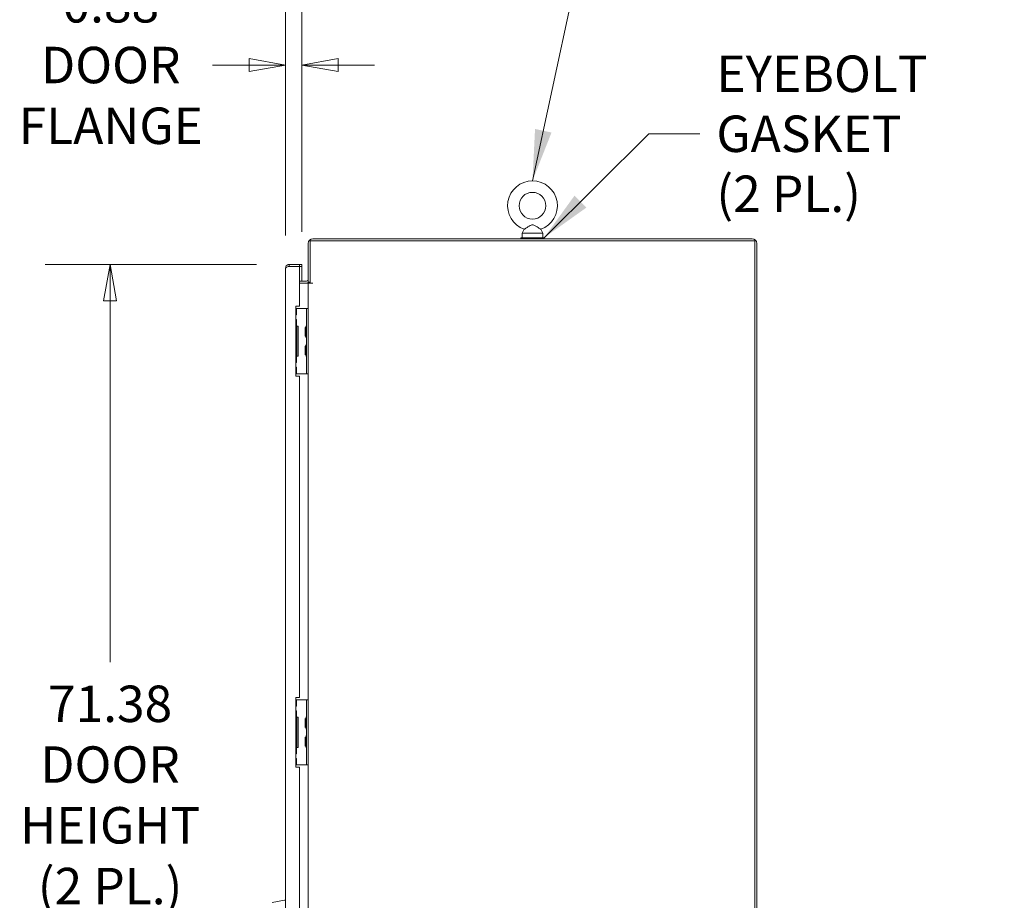
# Model space of a CAD drawing. Units: inches. Extents: x 15 to 463, y 9 to 282.
# Drawn here: x 180 to 233, y 185 to 232 of the extents above; entities that cross this region are included whole.
import ezdxf

# ---------------------------------------------------------------- set-up
doc = ezdxf.new("R2010")
doc.units = ezdxf.units.IN
doc.header["$LTSCALE"] = 28
doc.header["$MEASUREMENT"] = 0
doc.layers.get('0').update_dxf_attribs({"lineweight": 0})
for name, color, linetype, lineweight in [('Dimension (ANSI)', 7, 'Continuous', 5), ('Symbol (ANSI)', 7, 'Continuous', 5), ('Visible (ANSI)', 7, 'Continuous', 5)]:
    doc.layers.add(name, color=color, linetype=linetype, lineweight=lineweight)
doc.styles.add('ROMANS', font='tahoma.ttf')
doc.dimstyles.new('Default (ANSI)', dxfattribs={"dimscale": 28, "dimtxt": 0.07, "dimasz": 0.07, "dimexe": 0.125, "dimexo": 0.0625, "dimgap": 0.031496, "dimtad": 0, "dimtih": 1, "dimtoh": 1, "dimrnd": 1e-08, "dimzin": 0, "dimdsep": 46, "dimtxsty": 'ROMANS', "dimblk": 'Filled-1', "dimcen": 0.09, "dimdle": 0.393701, "dimclrd": 256, "dimclre": 256, "dimclrt": 256, "dimadec": 0, "dimazin": 0, "dimtfac": 0.928571, "dimtofl": 0, "dimtmove": 0, "dimatfit": 3, "dimfxl": 1, "dimtolj": 1, "dimtzin": 0, "dimlwd": -1, "dimlwe": -1, "dimarcsym": 0})
doc.dimstyles.new('Default (ANSI)$7', dxfattribs={"dimscale": 28, "dimtxt": 0.07, "dimasz": 0.098425, "dimexe": 0.125, "dimexo": 0.0625, "dimgap": 0.031496, "dimtad": 0, "dimtih": 1, "dimtoh": 1, "dimrnd": 1e-08, "dimzin": 0, "dimdsep": 46, "dimtxsty": 'ROMANS', "dimblk": 'Filled-1', "dimcen": 0.09, "dimdle": 0.393701, "dimclrd": 256, "dimclre": 256, "dimclrt": 256, "dimadec": 0, "dimazin": 0, "dimtfac": 0.928571, "dimtofl": 0, "dimtmove": 0, "dimatfit": 3, "dimfxl": 1, "dimtolj": 1, "dimtzin": 0, "dimlwd": -1, "dimlwe": -1, "dimarcsym": 0})

# ---------------------------------------------------------------- blocks, each defined once
blk = doc.blocks.new('Filled-1')
at = {"color": 0}
for p, q in [((0, 0), (-1, 0.179)), ((-1, 0.179), (-1, -0.179)), ((-1, 0), (0, 0)), ((-1, -0.179), (0, 0))]:
    blk.add_line(p, q, dxfattribs=at)
at = {"color": 0, "flags": 128}
blk.add_lwpolyline([(-1, -0.179), (0, 0), (-1, 0.179), (-1, -0.179)], dxfattribs=at)
at = {"color": 0}
blk.add_solid([(-1, -0.179), (0, 0), (-1, 0.179), (-1, -0.179)], dxfattribs=at)
blk = doc.blocks.new('*D13')
at = {"layer": 'Defpoints', "color": 0, "transparency": 16777216}
for p in [(184.971, 219.069), (194.604, 219.069), (194.604, 147.694)]:
    blk.add_point(p, dxfattribs=at)
at = {"layer": 'Dimension (ANSI)', "transparency": 16777216}
for p, q in [((192.854, 219.069), (181.471, 219.069)), ((184.971, 217.109), (184.971, 197.675)), ((184.971, 149.654), (184.971, 183.4)), ((192.854, 147.694), (181.471, 147.694))]:
    blk.add_line(p, q, dxfattribs=at)
at = {"layer": 'Dimension (ANSI)', "transparency": 16777216, "xscale": 1.96000000834465, "yscale": 1.96000000834465, "zscale": 1.96000000834465}
for p, rotation in [((184.971, 219.069), 90), ((184.971, 147.694), 270)]:
    blk.add_blockref('Filled-1', p, dxfattribs=dict(at, rotation=rotation))
at = {"layer": 'Dimension (ANSI)', "transparency": 16777216, "insert": (184.971, 190.537), "char_height": 1.96, "attachment_point": 5, "style": 'ROMANS'}
blk.add_mtext('\\A1;\\fTahoma|b0|i0;\\H1.9600;71.38\\P\\fTahoma|b0|i0;\\H1.9600;DOOR\\P\\fTahoma|b0|i0;\\H1.9600;HEIGHT\\P\\fTahoma|b0|i0;\\H1.9600;(2 PL.)', dxfattribs=at)
blk = doc.blocks.new('*D17')
at = {"layer": 'Defpoints', "color": 0, "transparency": 16777216}
for p in [(195.281, 229.794), (194.406, 218.871), (195.281, 219.069)]:
    blk.add_point(p, dxfattribs=at)
at = {"layer": 'Dimension (ANSI)', "transparency": 16777216}
for p, q in [((194.406, 220.621), (194.406, 233.294)), ((195.281, 220.819), (195.281, 233.294)), ((192.446, 229.794), (190.486, 229.794)), ((197.241, 229.794), (199.201, 229.794))]:
    blk.add_line(p, q, dxfattribs=at)
at = {"layer": 'Dimension (ANSI)', "transparency": 16777216, "xscale": 1.96000000834465, "yscale": 1.96000000834465, "zscale": 1.96000000834465}
blk.add_blockref('Filled-1', (194.406, 229.794), dxfattribs=at)
at = {"layer": 'Dimension (ANSI)', "transparency": 16777216, "xscale": 1.96000000834465, "yscale": 1.96000000834465, "zscale": 1.96000000834465, "rotation": 180}
blk.add_blockref('Filled-1', (195.281, 229.794), dxfattribs=at)
at = {"layer": 'Dimension (ANSI)', "transparency": 16777216, "insert": (185.01, 229.794), "char_height": 1.96, "attachment_point": 5, "style": 'ROMANS'}
blk.add_mtext('\\A1;\\fTahoma|b0|i0;\\H1.9600;0.88\\P\\fTahoma|b0|i0;\\H1.9600;DOOR\\P\\fTahoma|b0|i0;\\H1.9600;FLANGE', dxfattribs=at)

msp = doc.modelspace()

# ---------------------------------------------------------------- linework, layer by layer
at = {"layer": 'Visible (ANSI)'}
for p, q in [((207.2493, 220.9616), (207.1326, 220.7561)), ((208.1359, 220.9616), (208.2526, 220.7561)), ((195.7341, 220.3396), (219.6511, 220.3396)), ((195.7341, 218.0688), (195.7341, 220.3396)), ((219.5105, 220.4436), (195.8747, 220.4436)), ((207.0676, 220.5061), (208.3176, 220.5061)), ((207.0676, 220.4436), (207.0676, 220.5061)), ((207.1326, 220.7561), (208.2526, 220.7561)), ((207.1326, 220.7561), (207.1326, 220.5061)), ((208.2526, 220.7561), (208.2526, 220.5061)), ((208.3176, 220.4436), (208.3176, 220.5061)), ((219.6511, 220.3396), (219.6511, 146.4226)), ((195.6301, 220.199), (195.6301, 218.1206)), ((219.7551, 146.5632), (219.7551, 220.199)), ((194.4059, 147.8914), (194.4059, 218.8709)), ((195.1559, 219.0686), (194.6036, 219.0686)), ((194.6036, 219.0686), (194.6036, 218.9646)), ((194.6036, 218.9646), (195.1559, 218.9646)), ((194.6036, 218.9639), (195.1559, 218.9639)), ((195.2809, 219.0686), (195.1559, 219.0686)), ((195.1559, 219.0686), (195.1559, 218.9646)), ((195.1559, 218.9646), (195.2809, 218.9646)), ((195.1559, 218.9639), (195.1559, 216.8186)), ((195.1559, 218.9639), (195.2809, 218.9639)), ((195.2809, 218.9646), (195.2809, 219.0686)), ((195.2809, 218.1726), (195.2809, 218.9639)), ((195.1559, 218.1726), (195.5364, 218.1726)), ((195.1559, 218.0686), (195.5364, 218.0686)), ((195.5364, 218.0686), (195.6301, 218.0686)), ((195.6301, 218.1206), (195.7341, 218.1206)), ((195.6301, 216.6935), (195.6301, 218.0686)), ((195.8747, 218.0686), (195.6301, 218.0686)), ((195.7341, 218.0688), (195.8749, 218.0688)), ((195.8749, 218.0686), (195.8747, 218.0686)), ((195.8749, 218.0688), (195.8749, 218.0686)), ((194.9684, 213.0686), (194.9684, 216.8186)), ((194.9684, 216.8186), (195.1559, 216.8186)), ((194.9936, 216.6936), (194.9684, 216.6936)), ((194.9936, 216.3499), (194.9936, 216.6936)), ((194.9936, 216.6936), (195.0013, 216.6936)), ((195.0013, 216.6936), (195.4427, 216.6936)), ((195.4427, 216.6936), (195.5364, 216.6936)), ((195.5364, 216.5686), (195.5364, 216.6936)), ((195.6301, 216.6936), (195.5364, 216.6936)), ((195.6301, 216.6935), (195.6301, 216.5686)), ((194.9936, 216.3499), (194.9684, 216.3499)), ((194.9684, 216.0999), (194.9936, 216.0999)), ((194.9936, 215.7561), (194.9936, 216.0999)), ((195.5364, 216.5686), (195.5364, 213.3186)), ((195.6301, 216.5686), (195.6301, 213.3186)), ((194.9936, 215.7561), (194.9684, 215.7561)), ((195.0199, 215.7249), (194.9684, 215.7249)), ((194.9936, 215.7561), (195.0013, 215.7561)), ((195.0013, 215.7561), (195.082, 215.7561)), ((195.0199, 214.1624), (195.0199, 215.7249)), ((195.082, 215.7561), (195.082, 214.1311)), ((195.466, 215.2051), (195.466, 215.6821)), ((195.4895, 215.6617), (195.466, 215.6821)), ((195.4895, 215.6759), (195.4895, 215.2113)), ((195.4895, 215.2256), (195.466, 215.2051)), ((195.466, 214.2051), (195.466, 214.6821)), ((195.4895, 214.6617), (195.466, 214.6821)), ((195.4895, 214.6759), (195.4895, 214.2113)), ((194.9684, 214.1624), (195.0199, 214.1624)), ((194.9684, 214.1311), (194.9936, 214.1311)), ((195.0013, 214.1311), (194.9936, 214.1311)), ((194.9936, 213.7874), (194.9936, 214.1311)), ((195.082, 214.1311), (195.0013, 214.1311)), ((195.4895, 214.2256), (195.466, 214.2051)), ((194.9936, 213.7874), (194.9684, 213.7874)), ((194.9684, 213.5374), (194.9936, 213.5374)), ((194.9936, 213.1936), (194.9936, 213.5374)), ((194.9684, 213.1936), (194.9936, 213.1936)), ((195.1559, 213.0686), (194.9684, 213.0686)), ((194.9936, 213.1936), (195.0013, 213.1936)), ((195.0013, 213.1936), (195.4427, 213.1936)), ((195.1559, 213.0686), (195.1559, 195.777)), ((195.4427, 213.1936), (195.5364, 213.1936)), ((195.5364, 213.1936), (195.5364, 213.3186)), ((195.5364, 213.1936), (195.6301, 213.1936)), ((195.6301, 213.3186), (195.6301, 213.1937)), ((195.6301, 195.6518), (195.6301, 213.1937)), ((194.9684, 195.777), (195.1559, 195.777)), ((194.9684, 192.027), (194.9684, 195.777)), ((194.9936, 195.652), (194.9684, 195.652)), ((194.9936, 195.3082), (194.9936, 195.652)), ((194.9936, 195.652), (195.0013, 195.652)), ((195.0013, 195.652), (195.4427, 195.652)), ((195.4427, 195.652), (195.5364, 195.652)), ((195.5364, 195.527), (195.5364, 195.652)), ((195.6301, 195.652), (195.5364, 195.652)), ((195.5364, 195.527), (195.5364, 192.277)), ((195.6301, 195.6518), (195.6301, 195.527)), ((195.6301, 195.527), (195.6301, 192.277)), ((194.9936, 195.3082), (194.9684, 195.3082)), ((194.9684, 195.0582), (194.9936, 195.0582)), ((194.9936, 194.7145), (194.9936, 195.0582)), ((194.9936, 194.7145), (194.9684, 194.7145)), ((195.0199, 194.6832), (194.9684, 194.6832)), ((194.9936, 194.7145), (195.0013, 194.7145)), ((195.0013, 194.7145), (195.082, 194.7145)), ((195.0199, 193.1207), (195.0199, 194.6832)), ((195.082, 194.7145), (195.082, 193.0895)), ((195.466, 194.1635), (195.466, 194.6405)), ((195.4895, 194.62), (195.466, 194.6405)), ((195.4895, 194.6343), (195.4895, 194.1697)), ((195.4895, 194.1839), (195.466, 194.1635)), ((195.466, 193.1635), (195.466, 193.6405)), ((195.4895, 193.62), (195.466, 193.6405)), ((195.4895, 193.6343), (195.4895, 193.1697)), ((194.9684, 193.1207), (195.0199, 193.1207)), ((194.9684, 193.0895), (194.9936, 193.0895)), ((195.0013, 193.0895), (194.9936, 193.0895)), ((194.9936, 192.7457), (194.9936, 193.0895)), ((195.082, 193.0895), (195.0013, 193.0895)), ((195.4895, 193.1839), (195.466, 193.1635)), ((194.9936, 192.7457), (194.9684, 192.7457)), ((194.9684, 192.4957), (194.9936, 192.4957)), ((194.9936, 192.152), (194.9936, 192.4957)), ((195.5364, 192.152), (195.5364, 192.277)), ((195.6301, 192.277), (195.6301, 192.1521)), ((194.9684, 192.152), (194.9936, 192.152)), ((195.1559, 192.027), (194.9684, 192.027)), ((194.9936, 192.152), (195.0013, 192.152)), ((195.0013, 192.152), (195.4427, 192.152)), ((195.1559, 192.027), (195.1559, 174.7353)), ((195.4427, 192.152), (195.5364, 192.152)), ((195.5364, 192.152), (195.6301, 192.152)), ((195.6301, 174.6102), (195.6301, 192.1521)), ((193.6938, 184.7518), (194.3612, 184.8697)), ((194.3612, 184.869), (194.3612, 184.8697)), ((194.3612, 184.8697), (194.3612, 184.869)), ((194.3615, 184.8697), (194.4059, 184.8697)), ((194.4059, 184.8697), (194.3615, 184.8697)), ((194.3615, 184.8697), (194.4059, 184.8697))]:
    msp.add_line(p, q, dxfattribs=at)
msp.add_circle((207.6926, 222.2261), 0.72, dxfattribs=at)
for centre, radius, start, end in [((207.6926, 222.2261), 1.34, 289.31735, 250.68265), ((195.8747, 220.199), 0.2446, 90, 180), ((219.5105, 220.199), 0.2446, 0, 90), ((195.5364, 218.2664), 0.0938, 270, 0), ((195.5364, 218.2664), 0.1978, 270, 312.51998), ((195.8567, 218.2688), 0.2813, 218.1141, 225.37676), ((195.5208, 215.6759), 0.0312, 176.33164, 180), ((195.6167, 215.6698), 0.1274, 134.66535, 176.33164), ((195.5052, 215.7826), 0.0312, 314.66535, 0), ((195.5208, 215.2113), 0.0312, 180, 183.66836), ((195.6167, 215.2175), 0.1274, 183.66836, 225.33465), ((195.5052, 215.1047), 0.0312, 0, 45.33465), ((195.5208, 214.6759), 0.0312, 176.33164, 180), ((195.6167, 214.6698), 0.1274, 134.66535, 176.33164), ((195.5052, 214.7826), 0.0312, 314.66535, 0), ((195.5208, 214.2113), 0.0312, 180, 183.66836), ((195.6167, 214.2175), 0.1274, 183.66836, 225.33465), ((195.5052, 214.1047), 0.0312, 0, 45.33465), ((195.5208, 194.6343), 0.0312, 176.33164, 180), ((195.6167, 194.6281), 0.1274, 134.66535, 176.33164), ((195.5052, 194.7409), 0.0312, 314.66535, 0), ((195.5208, 194.1697), 0.0312, 180, 183.66836), ((195.6167, 194.1758), 0.1274, 183.66836, 225.33465), ((195.5052, 194.063), 0.0312, 0, 45.33465), ((195.5208, 193.6343), 0.0312, 176.33164, 180), ((195.6167, 193.6281), 0.1274, 134.66535, 176.33164), ((195.5052, 193.7409), 0.0312, 314.66535, 0), ((195.5208, 193.1697), 0.0312, 180, 183.66836), ((195.6167, 193.1758), 0.1274, 183.66836, 225.33465), ((195.5052, 193.063), 0.0312, 0, 45.33465)]:
    msp.add_arc(centre, radius, start, end, dxfattribs=at)
msp.add_ellipse((194.4902, 184.8697), major_axis=(-0.129, 0), ratio=0.0012735, start_param=6.2219218, end_param=6.2830041, dxfattribs=at)
for points, knots in [([(207.6926, 221.1961), (207.6716, 221.1961), (207.6494, 221.1924), (207.5881, 221.171), (207.5505, 221.1505), (207.4636, 221.0987), (207.4173, 221.0685), (207.3455, 221.0225), (207.318, 221.0049), (207.2781, 220.9796), (207.2644, 220.971), (207.2518, 220.9631), (207.2493, 220.9616), (207.2493, 220.9616)], [0, 0, 0, 0, 0.06292404, 0.06292404, 0.14907055, 0.14907055, 0.25610509, 0.25610509, 0.336116, 0.336116, 0.40328218, 0.40328218, 0.44477245, 0.44477245, 0.44477245, 0.44477245]), ([(208.1359, 220.9616), (208.1359, 220.9616), (208.1359, 220.9616), (208.135, 220.9621), (208.1291, 220.9658), (208.1077, 220.9793), (208.092, 220.9892), (208.0506, 221.0155), (208.0241, 221.0325), (207.9588, 221.0744), (207.919, 221.1001), (207.8275, 221.155), (207.7783, 221.182), (207.7187, 221.1946), (207.7058, 221.1961), (207.6926, 221.1961)], [1.43431483, 1.43431483, 1.43431483, 1.43431483, 1.43982648, 1.43982648, 1.51420167, 1.51420167, 1.59268484, 1.59268484, 1.68524554, 1.68524554, 1.80268781, 1.80268781, 1.94622245, 1.94622245, 1.9858069, 1.9858069, 1.9858069, 1.9858069]), ([(194.5497, 219.0611), (194.51, 219.0499), (194.474, 219.0258), (194.4484, 218.9934), (194.4211, 218.9589), (194.4059, 218.9149), (194.4059, 218.8709)], [-0.82412536, -0.82412536, -0.82412536, -0.82412536, -0.42561053, -0.42561053, -0.42561053, 0, 0, 0, 0]), ([(194.6036, 218.9639), (194.5441, 218.9461), (194.4853, 218.9283), (194.4484, 218.9105), (194.4211, 218.8973), (194.4059, 218.8841), (194.4059, 218.8709)], [-1, -1, -1, -1, -0.4256105, -0.4256105, -0.4256105, 0, 0, 0, 0]), ([(194.5497, 218.9475), (194.553, 218.9499), (194.5565, 218.952), (194.56, 218.9539), (194.5734, 218.9609), (194.5885, 218.9646), (194.6036, 218.9646)], [0.60973403, 0.60973403, 0.60973403, 0.60973403, 0.69221782, 0.69221782, 0.69221782, 1, 1, 1, 1])]:
    msp.add_open_spline(points, degree=3, knots=knots, dxfattribs=at)
for points in [[(194.6036, 219.0686), (194.5854, 219.0686), (194.5672, 219.0661), (194.5497, 219.0611)], [(194.3615, 184.8697), (194.3615, 184.8697), (194.3615, 184.8697), (194.3615, 184.8697)]]:
    msp.add_open_spline(points, degree=3, dxfattribs=at)

# ---------------------------------------------------------------- texts
at = {"layer": 'Symbol (ANSI)', "insert": (217.5848, 226.0965), "char_height": 1.96, "width": 10.989659, "attachment_point": 4, "line_spacing_factor": 0.987884, "style": 'ROMANS'}
msp.add_mtext('\\fTahoma|b0|i0;EYEBOLT\\P\\fTahoma|b0|i0;GASKET\\P\\fTahoma|b0|i0;(2 PL.)', dxfattribs=at)

# ---------------------------------------------------------------- dimensions: what is measured, and where the dimension line sits
at = {"layer": 'Dimension (ANSI)'}
dim = msp.add_linear_dim(base=(195.2808714942, 229.79368377), p1=(194.4058714942, 218.8708731854), p2=(195.2808714942, 219.0686231854), text='\\fTahoma|b0|i0;\\H1.9600;<>\\P\\fTahoma|b0|i0;\\H1.9600;DOOR\\P\\fTahoma|b0|i0;\\H1.9600;FLANGE', dimstyle='Default (ANSI)', override={"dimgap": 0.031496, "dimtih": 0, "dimtoh": 0, "dimdec": 2, "dimtol": 0, "dimlim": 0, "dimtp": 0, "dimtm": 0, "dimtdec": 2, "dimatfit": 1}, dxfattribs=at)
dim.commit()
dim.dimension.update_dxf_attribs({"geometry": '*D17', "text_midpoint": (185.0100260684, 229.79368377), "dimtype": 160})
dim = msp.add_linear_dim(base=(184.9711508501, 219.0686231854), p1=(194.6036214942, 147.6936231854), p2=(194.6036214942, 219.0686231854), angle=270, text='\\fTahoma|b0|i0;\\H1.9600;<>\\P\\fTahoma|b0|i0;\\H1.9600;DOOR\\P\\fTahoma|b0|i0;\\H1.9600;HEIGHT\\P\\fTahoma|b0|i0;\\H1.9600;(2 PL.)', dimstyle='Default (ANSI)', override={"dimgap": 0.031496, "dimdec": 2, "dimtol": 0, "dimlim": 0, "dimtp": 0, "dimtm": 0, "dimtdec": 2, "dimatfit": 1}, dxfattribs=at)
dim.commit()
dim.dimension.update_dxf_attribs({"geometry": '*D13', "text_midpoint": (184.9711508501, 190.537337094), "dimtype": 160})

# ---------------------------------------------------------------- leaders
at = {"layer": 'Symbol (ANSI)', "annotation_type": 0, "has_hookline": 1, "hookline_direction": 0}
for points, text_width in [([(207.6926, 223.5661), (210.9804, 238.809), (213.7363, 238.809)], 18.4548), ([(208.3176, 220.5061), (213.947, 226.0965), (216.7029, 226.0965)], 10.7925)]:
    msp.add_leader(points, dimstyle='Default (ANSI)$7', override={"dimtad": 0}, dxfattribs=dict(at, text_width=text_width))

doc.saveas('drawing.dxf')
